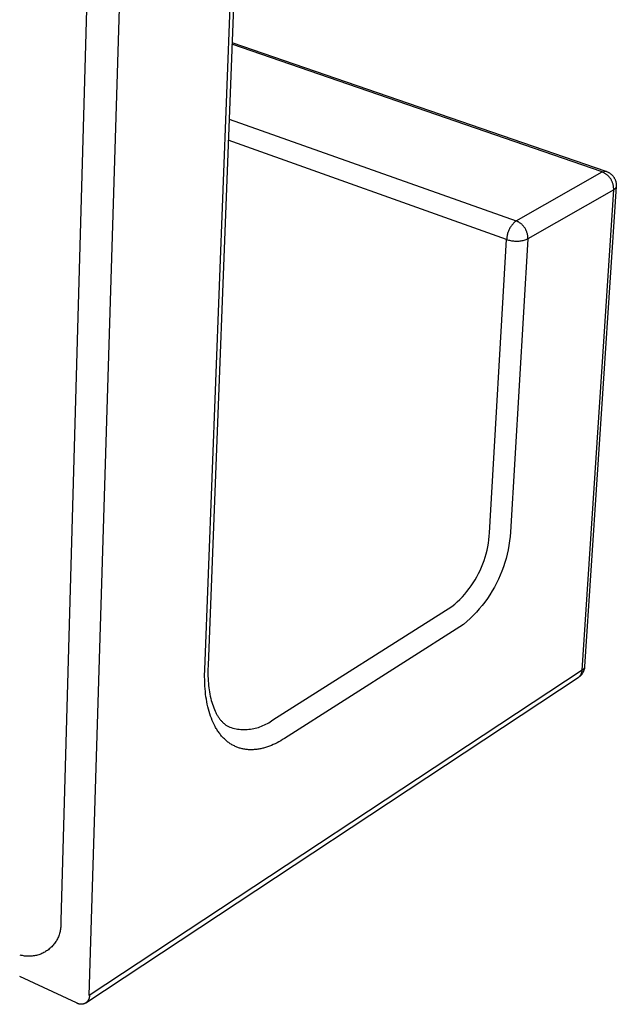
# Model space of a CAD drawing. Units: millimetres. Extents: x -146 to 87, y -161 to 142.
# Drawn here: x -87 to -56, y -138 to -86 of the extents above; entities that cross this region are included whole.
import ezdxf

# ---------------------------------------------------------------- set-up
doc = ezdxf.new("R2010")
doc.units = ezdxf.units.MM
doc.header["$MEASUREMENT"] = 0
doc.layers.add('Default', color=7, linetype='Continuous', true_color=0x000000)

msp = doc.modelspace()

# ---------------------------------------------------------------- linework, layer by layer
at = {"layer": 'Default', "color": 7, "true_color": 0xffffff}
for p, q in [((-74.547, -49.586), (-77.247, -119.778)), ((-77.417, -120.015), (-74.73, -49.747)), ((-83.476, -137.09), (-80.878, -52.123)), ((-82.803, -56.239), (-84.978, -133.167)), ((-56.565, -93.877), (-75.993, -87.179)), ((-75.989, -87.079), (-56.367, -93.84)), ((-76.144, -91.112), (-61.075, -96.443)), ((-61.576, -97.42), (-76.187, -92.214)), ((-61.075, -96.443), (-56.565, -93.877)), ((-56.565, -93.877), (-56.354, -93.844)), ((-56.535, -93.89), (-56.565, -93.877)), ((-56.505, -93.904), (-56.535, -93.89)), ((-56.476, -93.919), (-56.505, -93.904)), ((-56.447, -93.935), (-56.476, -93.919)), ((-56.419, -93.951), (-56.447, -93.935)), ((-56.391, -93.969), (-56.419, -93.951)), ((-56.364, -93.988), (-56.391, -93.969)), ((-56.337, -94.007), (-56.364, -93.988)), ((-56.354, -93.844), (-56.329, -93.853)), ((-56.312, -94.028), (-56.337, -94.007)), ((-56.329, -93.853), (-56.304, -93.863)), ((-56.287, -94.049), (-56.312, -94.028)), ((-56.304, -93.863), (-56.279, -93.874)), ((-56.279, -93.874), (-56.255, -93.886)), ((-56.255, -93.886), (-56.231, -93.898)), ((-56.231, -93.898), (-56.207, -93.912)), ((-56.207, -93.912), (-56.184, -93.926)), ((-56.184, -93.926), (-56.162, -93.941)), ((-56.162, -93.941), (-56.14, -93.956)), ((-56.14, -93.956), (-56.118, -93.973)), ((-56.118, -93.973), (-56.098, -93.99)), ((-56.098, -93.99), (-56.077, -94.008)), ((-56.077, -94.008), (-56.058, -94.026)), ((-56.058, -94.026), (-56.039, -94.046)), ((-56.262, -94.071), (-56.287, -94.049)), ((-56.239, -94.094), (-56.262, -94.071)), ((-56.216, -94.118), (-56.239, -94.094)), ((-56.194, -94.142), (-56.216, -94.118)), ((-56.173, -94.167), (-56.194, -94.142)), ((-56.153, -94.193), (-56.173, -94.167)), ((-56.133, -94.22), (-56.153, -94.193)), ((-56.115, -94.247), (-56.133, -94.22)), ((-56.097, -94.275), (-56.115, -94.247)), ((-56.081, -94.304), (-56.097, -94.275)), ((-56.065, -94.332), (-56.081, -94.304)), ((-56.051, -94.362), (-56.065, -94.332)), ((-56.037, -94.392), (-56.051, -94.362)), ((-56.039, -94.046), (-56.021, -94.065)), ((-56.025, -94.422), (-56.037, -94.392)), ((-56.013, -94.453), (-56.025, -94.422)), ((-56.021, -94.065), (-56.003, -94.086)), ((-56.003, -94.484), (-56.013, -94.453)), ((-56.003, -94.086), (-55.986, -94.107)), ((-55.993, -94.516), (-56.003, -94.484)), ((-55.985, -94.548), (-55.993, -94.516)), ((-55.986, -94.107), (-55.97, -94.129)), ((-55.978, -94.58), (-55.985, -94.548)), ((-55.97, -94.129), (-55.954, -94.151)), ((-55.954, -94.151), (-55.94, -94.173)), ((-55.94, -94.173), (-55.926, -94.197)), ((-55.926, -94.197), (-55.913, -94.22)), ((-55.913, -94.22), (-55.901, -94.244)), ((-55.901, -94.244), (-55.889, -94.269)), ((-55.889, -94.269), (-55.879, -94.294)), ((-55.879, -94.294), (-55.869, -94.319)), ((-55.869, -94.319), (-55.86, -94.344)), ((-55.86, -94.344), (-55.852, -94.37)), ((-55.852, -94.37), (-55.845, -94.396)), ((-55.845, -94.396), (-55.839, -94.422)), ((-55.839, -94.422), (-55.834, -94.449)), ((-55.834, -94.449), (-55.829, -94.475)), ((-55.829, -94.475), (-55.826, -94.502)), ((-55.826, -94.502), (-55.824, -94.529)), ((-55.824, -94.529), (-55.822, -94.556)), ((-55.822, -94.556), (-55.821, -94.583)), ((-55.958, -94.809), (-60.46, -97.391)), ((-57.615, -120.026), (-55.958, -94.809)), ((-55.824, -94.65), (-57.482, -119.834)), ((-55.972, -94.612), (-55.978, -94.58)), ((-55.967, -94.645), (-55.972, -94.612)), ((-55.963, -94.677), (-55.967, -94.645)), ((-55.96, -94.71), (-55.963, -94.677)), ((-55.958, -94.743), (-55.96, -94.71)), ((-55.958, -94.776), (-55.958, -94.743)), ((-55.958, -94.809), (-55.958, -94.776)), ((-55.951, -94.806), (-55.958, -94.809)), ((-55.944, -94.802), (-55.951, -94.806)), ((-55.937, -94.798), (-55.944, -94.802)), ((-55.931, -94.794), (-55.937, -94.798)), ((-55.924, -94.79), (-55.931, -94.794)), ((-55.917, -94.786), (-55.924, -94.79)), ((-55.911, -94.781), (-55.917, -94.786)), ((-55.905, -94.776), (-55.911, -94.781)), ((-55.899, -94.771), (-55.905, -94.776)), ((-55.893, -94.766), (-55.899, -94.771)), ((-55.887, -94.76), (-55.893, -94.766)), ((-55.882, -94.755), (-55.887, -94.76)), ((-55.877, -94.749), (-55.882, -94.755)), ((-55.872, -94.743), (-55.877, -94.749)), ((-55.867, -94.737), (-55.872, -94.743)), ((-55.862, -94.73), (-55.867, -94.737)), ((-55.858, -94.724), (-55.862, -94.73)), ((-55.853, -94.717), (-55.858, -94.724)), ((-55.849, -94.711), (-55.853, -94.717)), ((-55.846, -94.704), (-55.849, -94.711)), ((-55.842, -94.697), (-55.846, -94.704)), ((-55.839, -94.689), (-55.842, -94.697)), ((-55.836, -94.682), (-55.839, -94.689)), ((-55.833, -94.675), (-55.836, -94.682)), ((-55.83, -94.667), (-55.833, -94.675)), ((-55.828, -94.66), (-55.83, -94.667)), ((-55.826, -94.652), (-55.828, -94.66)), ((-55.824, -94.645), (-55.826, -94.652)), ((-55.823, -94.637), (-55.824, -94.645)), ((-55.822, -94.61), (-55.823, -94.637)), ((-55.821, -94.583), (-55.822, -94.61)), ((-61.24, -96.598), (-61.27, -96.632)), ((-61.209, -96.565), (-61.24, -96.598)), ((-61.177, -96.533), (-61.209, -96.565)), ((-61.144, -96.502), (-61.177, -96.533)), ((-61.11, -96.472), (-61.144, -96.502)), ((-61.075, -96.443), (-61.11, -96.472)), ((-61.043, -96.457), (-61.075, -96.443)), ((-61.012, -96.472), (-61.043, -96.457)), ((-60.982, -96.487), (-61.012, -96.472)), ((-60.952, -96.504), (-60.982, -96.487)), ((-60.923, -96.522), (-60.952, -96.504)), ((-60.894, -96.541), (-60.923, -96.522)), ((-60.866, -96.561), (-60.894, -96.541)), ((-60.839, -96.582), (-60.866, -96.561)), ((-60.812, -96.603), (-60.839, -96.582)), ((-60.786, -96.626), (-60.812, -96.603)), ((-60.761, -96.649), (-60.786, -96.626)), ((-61.524, -97.107), (-61.536, -97.151)), ((-61.511, -97.064), (-61.524, -97.107)), ((-61.496, -97.021), (-61.511, -97.064)), ((-61.48, -96.979), (-61.496, -97.021)), ((-61.462, -96.938), (-61.48, -96.979)), ((-61.443, -96.897), (-61.462, -96.938)), ((-61.422, -96.856), (-61.443, -96.897)), ((-61.4, -96.817), (-61.422, -96.856)), ((-61.376, -96.778), (-61.4, -96.817)), ((-61.352, -96.74), (-61.376, -96.778)), ((-61.326, -96.703), (-61.352, -96.74)), ((-61.298, -96.667), (-61.326, -96.703)), ((-61.27, -96.632), (-61.298, -96.667)), ((-60.737, -96.674), (-60.761, -96.649)), ((-60.714, -96.699), (-60.737, -96.674)), ((-60.691, -96.725), (-60.714, -96.699)), ((-60.67, -96.751), (-60.691, -96.725)), ((-60.649, -96.779), (-60.67, -96.751)), ((-60.629, -96.807), (-60.649, -96.779)), ((-60.611, -96.836), (-60.629, -96.807)), ((-60.593, -96.865), (-60.611, -96.836)), ((-60.576, -96.895), (-60.593, -96.865)), ((-60.561, -96.926), (-60.576, -96.895)), ((-60.546, -96.957), (-60.561, -96.926)), ((-60.533, -96.988), (-60.546, -96.957)), ((-60.52, -97.021), (-60.533, -96.988)), ((-60.509, -97.053), (-60.52, -97.021)), ((-60.499, -97.086), (-60.509, -97.053)), ((-60.49, -97.119), (-60.499, -97.086)), ((-60.482, -97.152), (-60.49, -97.119)), ((-62.474, -112.81), (-61.576, -97.42)), ((-61.573, -97.374), (-61.576, -97.42)), ((-61.576, -97.42), (-61.526, -97.436)), ((-61.569, -97.329), (-61.573, -97.374)), ((-61.563, -97.284), (-61.569, -97.329)), ((-61.556, -97.24), (-61.563, -97.284)), ((-61.547, -97.195), (-61.556, -97.24)), ((-61.536, -97.151), (-61.547, -97.195)), ((-61.526, -97.436), (-61.477, -97.451)), ((-61.477, -97.451), (-61.427, -97.465)), ((-61.427, -97.465), (-61.376, -97.476)), ((-60.46, -97.391), (-61.381, -112.779)), ((-61.376, -97.476), (-61.325, -97.486)), ((-61.325, -97.486), (-61.274, -97.494)), ((-61.274, -97.494), (-61.222, -97.501)), ((-61.222, -97.501), (-61.171, -97.506)), ((-61.171, -97.506), (-61.119, -97.509)), ((-61.119, -97.509), (-61.067, -97.51)), ((-61.067, -97.51), (-61.015, -97.509)), ((-61.015, -97.509), (-60.963, -97.507)), ((-60.963, -97.507), (-60.912, -97.503)), ((-60.912, -97.503), (-60.86, -97.498)), ((-60.86, -97.498), (-60.809, -97.49)), ((-60.809, -97.49), (-60.758, -97.481)), ((-60.758, -97.481), (-60.707, -97.47)), ((-60.707, -97.47), (-60.656, -97.458)), ((-60.656, -97.458), (-60.607, -97.444)), ((-60.607, -97.444), (-60.557, -97.428)), ((-60.557, -97.428), (-60.508, -97.41)), ((-60.508, -97.41), (-60.46, -97.391)), ((-60.476, -97.186), (-60.482, -97.152)), ((-60.47, -97.22), (-60.476, -97.186)), ((-60.466, -97.254), (-60.47, -97.22)), ((-60.463, -97.288), (-60.466, -97.254)), ((-60.461, -97.322), (-60.463, -97.288)), ((-60.46, -97.357), (-60.461, -97.322)), ((-60.46, -97.391), (-60.46, -97.357)), ((-62.508, -113.181), (-62.488, -112.996)), ((-62.488, -112.996), (-62.474, -112.81)), ((-61.399, -113.012), (-61.424, -113.243)), ((-61.381, -112.779), (-61.399, -113.012)), ((-62.606, -113.732), (-62.567, -113.549)), ((-62.567, -113.549), (-62.534, -113.366)), ((-62.534, -113.366), (-62.508, -113.181)), ((-61.457, -113.474), (-61.499, -113.703)), ((-61.424, -113.243), (-61.457, -113.474)), ((-62.761, -114.269), (-62.703, -114.091)), ((-62.703, -114.091), (-62.651, -113.912)), ((-62.651, -113.912), (-62.606, -113.732)), ((-61.605, -114.157), (-61.669, -114.381)), ((-61.548, -113.931), (-61.605, -114.157)), ((-61.499, -113.703), (-61.548, -113.931)), ((-62.97, -114.787), (-62.894, -114.617)), ((-62.894, -114.617), (-62.825, -114.444)), ((-62.825, -114.444), (-62.761, -114.269)), ((-61.741, -114.602), (-61.821, -114.821)), ((-61.669, -114.381), (-61.741, -114.602)), ((-63.232, -115.281), (-63.139, -115.119)), ((-63.139, -115.119), (-63.052, -114.955)), ((-63.052, -114.955), (-62.97, -114.787)), ((-61.908, -115.037), (-62.003, -115.25)), ((-61.821, -114.821), (-61.908, -115.037)), ((-63.658, -115.892), (-63.543, -115.745)), ((-63.543, -115.745), (-63.434, -115.594)), ((-63.434, -115.594), (-63.33, -115.439)), ((-63.33, -115.439), (-63.232, -115.281)), ((-62.214, -115.666), (-62.33, -115.868)), ((-62.105, -115.46), (-62.214, -115.666)), ((-62.003, -115.25), (-62.105, -115.46)), ((-64.03, -116.309), (-63.901, -116.175)), ((-63.901, -116.175), (-63.777, -116.036)), ((-63.777, -116.036), (-63.658, -115.892)), ((-62.582, -116.259), (-62.719, -116.448)), ((-62.453, -116.066), (-62.582, -116.259)), ((-62.33, -115.868), (-62.453, -116.066)), ((-73.851, -122.636), (-64.444, -116.685)), ((-64.444, -116.685), (-64.302, -116.565)), ((-64.302, -116.565), (-64.164, -116.439)), ((-64.164, -116.439), (-64.03, -116.309)), ((-62.861, -116.632), (-63.01, -116.812)), ((-62.719, -116.448), (-62.861, -116.632)), ((-63.326, -117.154), (-63.492, -117.317)), ((-63.165, -116.986), (-63.326, -117.154)), ((-63.01, -116.812), (-63.165, -116.986)), ((-63.841, -117.626), (-73.233, -123.61)), ((-63.664, -117.475), (-63.841, -117.626)), ((-63.492, -117.317), (-63.664, -117.475)), ((-77.247, -119.778), (-77.252, -119.995)), ((-57.492, -119.878), (-57.495, -119.886)), ((-57.49, -119.869), (-57.492, -119.878)), ((-57.487, -119.86), (-57.49, -119.869)), ((-57.486, -119.874), (-57.489, -119.899)), ((-57.485, -119.852), (-57.487, -119.86)), ((-57.483, -119.849), (-57.486, -119.874)), ((-57.484, -119.843), (-57.485, -119.852)), ((-57.482, -119.834), (-57.484, -119.843)), ((-57.615, -120.026), (-83.476, -137.09)), ((-77.424, -120.3), (-77.417, -120.015)), ((-77.421, -120.585), (-77.424, -120.3)), ((-77.252, -119.995), (-77.252, -120.212)), ((-77.252, -120.212), (-77.249, -120.339)), ((-77.249, -120.339), (-77.244, -120.466)), ((-57.815, -120.408), (-57.802, -120.398)), ((-57.802, -120.398), (-57.789, -120.388)), ((-57.789, -120.388), (-57.776, -120.377)), ((-57.762, -120.37), (-57.782, -120.385)), ((-57.776, -120.377), (-57.764, -120.366)), ((-57.764, -120.366), (-57.752, -120.354)), ((-57.742, -120.354), (-57.762, -120.37)), ((-57.752, -120.354), (-57.741, -120.342)), ((-57.724, -120.337), (-57.742, -120.354)), ((-57.741, -120.342), (-57.73, -120.33)), ((-57.73, -120.33), (-57.72, -120.317)), ((-57.705, -120.319), (-57.724, -120.337)), ((-57.72, -120.317), (-57.709, -120.304)), ((-57.709, -120.304), (-57.7, -120.291)), ((-57.687, -120.301), (-57.705, -120.319)), ((-57.7, -120.291), (-57.691, -120.277)), ((-57.691, -120.277), (-57.682, -120.263)), ((-57.67, -120.283), (-57.687, -120.301)), ((-57.682, -120.263), (-57.674, -120.248)), ((-57.674, -120.248), (-57.666, -120.234)), ((-57.654, -120.264), (-57.67, -120.283)), ((-57.666, -120.234), (-57.659, -120.219)), ((-57.659, -120.219), (-57.652, -120.203)), ((-57.638, -120.244), (-57.654, -120.264)), ((-57.652, -120.203), (-57.646, -120.188)), ((-57.646, -120.188), (-57.64, -120.173)), ((-57.64, -120.173), (-57.635, -120.157)), ((-57.623, -120.224), (-57.638, -120.244)), ((-57.635, -120.157), (-57.631, -120.141)), ((-57.631, -120.141), (-57.627, -120.125)), ((-57.627, -120.125), (-57.623, -120.109)), ((-57.623, -120.109), (-57.621, -120.092)), ((-57.608, -120.203), (-57.623, -120.224)), ((-57.621, -120.092), (-57.618, -120.076)), ((-57.618, -120.076), (-57.617, -120.059)), ((-57.617, -120.059), (-57.615, -120.043)), ((-57.607, -120.022), (-57.615, -120.026)), ((-57.615, -120.043), (-57.615, -120.026)), ((-57.594, -120.182), (-57.608, -120.203)), ((-57.599, -120.017), (-57.607, -120.022)), ((-57.592, -120.012), (-57.599, -120.017)), ((-57.581, -120.16), (-57.594, -120.182)), ((-57.585, -120.007), (-57.592, -120.012)), ((-57.578, -120.001), (-57.585, -120.007)), ((-57.569, -120.138), (-57.581, -120.16)), ((-57.571, -119.996), (-57.578, -120.001)), ((-57.564, -119.99), (-57.571, -119.996)), ((-57.557, -120.116), (-57.569, -120.138)), ((-57.557, -119.984), (-57.564, -119.99)), ((-57.551, -119.977), (-57.557, -119.984)), ((-57.546, -120.093), (-57.557, -120.116)), ((-57.545, -119.971), (-57.551, -119.977)), ((-57.536, -120.069), (-57.546, -120.093)), ((-57.539, -119.964), (-57.545, -119.971)), ((-57.534, -119.957), (-57.539, -119.964)), ((-57.527, -120.046), (-57.536, -120.069)), ((-57.528, -119.949), (-57.534, -119.957)), ((-57.523, -119.942), (-57.528, -119.949)), ((-57.519, -120.022), (-57.527, -120.046)), ((-57.518, -119.935), (-57.523, -119.942)), ((-57.511, -119.998), (-57.519, -120.022)), ((-57.514, -119.927), (-57.518, -119.935)), ((-57.51, -119.919), (-57.514, -119.927)), ((-57.504, -119.973), (-57.511, -119.998)), ((-57.505, -119.911), (-57.51, -119.919)), ((-57.502, -119.903), (-57.505, -119.911)), ((-57.499, -119.949), (-57.504, -119.973)), ((-57.498, -119.895), (-57.502, -119.903)), ((-57.493, -119.924), (-57.499, -119.949)), ((-57.495, -119.886), (-57.498, -119.895)), ((-57.489, -119.899), (-57.493, -119.924)), ((-83.657, -137.482), (-57.815, -120.408)), ((-77.416, -120.726), (-77.421, -120.585)), ((-77.409, -120.866), (-77.416, -120.726)), ((-77.399, -121.006), (-77.409, -120.866)), ((-77.244, -120.466), (-77.236, -120.593)), ((-77.236, -120.593), (-77.226, -120.72)), ((-77.226, -120.72), (-77.216, -120.833)), ((-77.216, -120.833), (-77.203, -120.946)), ((-77.387, -121.144), (-77.399, -121.006)), ((-77.372, -121.281), (-77.387, -121.144)), ((-77.354, -121.417), (-77.372, -121.281)), ((-77.334, -121.551), (-77.354, -121.417)), ((-77.203, -120.946), (-77.188, -121.058)), ((-77.188, -121.058), (-77.17, -121.17)), ((-77.17, -121.17), (-77.151, -121.281)), ((-77.151, -121.281), (-77.128, -121.392)), ((-77.128, -121.392), (-77.103, -121.503)), ((-77.311, -121.683), (-77.334, -121.551)), ((-77.285, -121.814), (-77.311, -121.683)), ((-77.256, -121.942), (-77.285, -121.814)), ((-77.225, -122.069), (-77.256, -121.942)), ((-77.103, -121.503), (-77.076, -121.612)), ((-77.076, -121.612), (-77.048, -121.711)), ((-77.048, -121.711), (-77.018, -121.808)), ((-77.018, -121.808), (-76.985, -121.905)), ((-76.985, -121.905), (-76.95, -122.001)), ((-77.191, -122.193), (-77.225, -122.069)), ((-77.154, -122.314), (-77.191, -122.193)), ((-77.114, -122.433), (-77.154, -122.314)), ((-77.072, -122.548), (-77.114, -122.433)), ((-76.95, -122.001), (-76.915, -122.085)), ((-76.915, -122.085), (-76.879, -122.168)), ((-76.879, -122.168), (-76.839, -122.25)), ((-76.839, -122.25), (-76.819, -122.29)), ((-76.819, -122.29), (-76.797, -122.33)), ((-76.797, -122.33), (-76.776, -122.367)), ((-76.776, -122.367), (-76.755, -122.403)), ((-76.755, -122.403), (-76.733, -122.44)), ((-76.733, -122.44), (-76.71, -122.475)), ((-77.027, -122.661), (-77.072, -122.548)), ((-76.979, -122.771), (-77.027, -122.661)), ((-76.928, -122.877), (-76.979, -122.771)), ((-76.874, -122.981), (-76.928, -122.877)), ((-76.847, -123.031), (-76.874, -122.981)), ((-76.71, -122.475), (-76.687, -122.51)), ((-76.687, -122.51), (-76.663, -122.545)), ((-76.663, -122.545), (-76.638, -122.579)), ((-76.638, -122.579), (-76.612, -122.613)), ((-76.612, -122.613), (-76.588, -122.642)), ((-76.588, -122.642), (-76.564, -122.671)), ((-76.564, -122.671), (-76.539, -122.699)), ((-76.539, -122.699), (-76.513, -122.727)), ((-76.513, -122.727), (-76.486, -122.754)), ((-76.486, -122.754), (-76.459, -122.781)), ((-76.459, -122.781), (-76.432, -122.806)), ((-76.432, -122.806), (-76.403, -122.831)), ((-76.403, -122.831), (-76.373, -122.856)), ((-76.373, -122.856), (-76.342, -122.88)), ((-76.342, -122.88), (-76.311, -122.903)), ((-76.311, -122.903), (-76.279, -122.924)), ((-76.279, -122.924), (-76.246, -122.945)), ((-76.246, -122.945), (-76.212, -122.965)), ((-76.212, -122.965), (-76.178, -122.983)), ((-74.521, -122.999), (-74.441, -122.969)), ((-74.441, -122.969), (-74.363, -122.937)), ((-74.363, -122.937), (-74.285, -122.901)), ((-74.285, -122.901), (-74.209, -122.864)), ((-74.209, -122.864), (-74.134, -122.823)), ((-74.134, -122.823), (-74.061, -122.78)), ((-74.061, -122.78), (-73.989, -122.735)), ((-73.989, -122.735), (-73.919, -122.687)), ((-73.919, -122.687), (-73.851, -122.636)), ((-76.818, -123.08), (-76.847, -123.031)), ((-76.789, -123.128), (-76.818, -123.08)), ((-76.759, -123.176), (-76.789, -123.128)), ((-76.729, -123.222), (-76.759, -123.176)), ((-76.698, -123.268), (-76.729, -123.222)), ((-76.666, -123.313), (-76.698, -123.268)), ((-76.634, -123.356), (-76.666, -123.313)), ((-76.601, -123.399), (-76.634, -123.356)), ((-76.567, -123.44), (-76.601, -123.399)), ((-76.533, -123.481), (-76.567, -123.44)), ((-76.498, -123.52), (-76.533, -123.481)), ((-76.178, -122.983), (-76.143, -123)), ((-76.143, -123), (-76.107, -123.016)), ((-76.107, -123.016), (-76.026, -123.041)), ((-76.026, -123.041), (-75.944, -123.064)), ((-75.944, -123.064), (-75.861, -123.083)), ((-75.861, -123.083), (-75.778, -123.1)), ((-75.778, -123.1), (-75.694, -123.114)), ((-75.694, -123.114), (-75.61, -123.124)), ((-75.61, -123.124), (-75.525, -123.132)), ((-75.525, -123.132), (-75.44, -123.137)), ((-75.44, -123.137), (-75.355, -123.139)), ((-75.355, -123.139), (-75.27, -123.138)), ((-75.27, -123.138), (-75.185, -123.135)), ((-75.185, -123.135), (-75.1, -123.128)), ((-75.1, -123.128), (-75.016, -123.118)), ((-75.016, -123.118), (-74.932, -123.105)), ((-74.932, -123.105), (-74.848, -123.09)), ((-74.848, -123.09), (-74.765, -123.071)), ((-74.765, -123.071), (-74.683, -123.05)), ((-74.683, -123.05), (-74.602, -123.026)), ((-74.602, -123.026), (-74.521, -122.999)), ((-76.463, -123.559), (-76.498, -123.52)), ((-76.427, -123.596), (-76.463, -123.559)), ((-76.39, -123.633), (-76.427, -123.596)), ((-76.353, -123.668), (-76.39, -123.633)), ((-76.315, -123.702), (-76.353, -123.668)), ((-76.277, -123.735), (-76.315, -123.702)), ((-76.238, -123.767), (-76.277, -123.735)), ((-76.199, -123.798), (-76.238, -123.767)), ((-76.159, -123.828), (-76.199, -123.798)), ((-76.119, -123.856), (-76.159, -123.828)), ((-76.078, -123.884), (-76.119, -123.856)), ((-76.036, -123.91), (-76.078, -123.884)), ((-75.994, -123.935), (-76.036, -123.91)), ((-75.952, -123.96), (-75.994, -123.935)), ((-75.909, -123.982), (-75.952, -123.96)), ((-75.866, -124.004), (-75.909, -123.982)), ((-75.823, -124.025), (-75.866, -124.004)), ((-74.025, -124.012), (-74.126, -124.048)), ((-73.924, -123.973), (-74.025, -124.012)), ((-73.824, -123.93), (-73.924, -123.973)), ((-73.724, -123.884), (-73.824, -123.93)), ((-73.625, -123.835), (-73.724, -123.884)), ((-73.526, -123.783), (-73.625, -123.835)), ((-73.428, -123.728), (-73.526, -123.783)), ((-73.33, -123.67), (-73.428, -123.728)), ((-73.233, -123.61), (-73.33, -123.67)), ((-75.778, -124.044), (-75.823, -124.025)), ((-75.734, -124.063), (-75.778, -124.044)), ((-75.689, -124.08), (-75.734, -124.063)), ((-75.644, -124.096), (-75.689, -124.08)), ((-75.598, -124.111), (-75.644, -124.096)), ((-75.552, -124.125), (-75.598, -124.111)), ((-75.506, -124.137), (-75.552, -124.125)), ((-75.459, -124.149), (-75.506, -124.137)), ((-75.412, -124.159), (-75.459, -124.149)), ((-75.365, -124.168), (-75.412, -124.159)), ((-75.318, -124.176), (-75.365, -124.168)), ((-75.27, -124.183), (-75.318, -124.176)), ((-75.222, -124.189), (-75.27, -124.183)), ((-75.174, -124.193), (-75.222, -124.189)), ((-75.125, -124.197), (-75.174, -124.193)), ((-75.076, -124.199), (-75.125, -124.197)), ((-75.027, -124.201), (-75.076, -124.199)), ((-74.978, -124.201), (-75.027, -124.201)), ((-74.929, -124.2), (-74.978, -124.201)), ((-74.879, -124.198), (-74.929, -124.2)), ((-74.83, -124.195), (-74.879, -124.198)), ((-74.78, -124.191), (-74.83, -124.195)), ((-74.73, -124.186), (-74.78, -124.191)), ((-74.68, -124.18), (-74.73, -124.186)), ((-74.63, -124.173), (-74.68, -124.18)), ((-74.58, -124.165), (-74.63, -124.173)), ((-74.529, -124.156), (-74.58, -124.165)), ((-74.479, -124.146), (-74.529, -124.156)), ((-74.428, -124.135), (-74.479, -124.146)), ((-74.378, -124.123), (-74.428, -124.135)), ((-74.328, -124.11), (-74.378, -124.123)), ((-74.227, -124.081), (-74.328, -124.11)), ((-74.126, -124.048), (-74.227, -124.081)), ((-84.978, -133.167), (-84.973, -133.225)), ((-84.973, -133.225), (-84.969, -133.282)), ((-84.969, -133.282), (-84.967, -133.34)), ((-85.025, -133.797), (-85.041, -133.853)), ((-85.011, -133.741), (-85.025, -133.797)), ((-84.999, -133.685), (-85.011, -133.741)), ((-84.989, -133.628), (-84.999, -133.685)), ((-84.981, -133.57), (-84.989, -133.628)), ((-84.974, -133.513), (-84.981, -133.57)), ((-84.97, -133.455), (-84.974, -133.513)), ((-84.968, -133.398), (-84.97, -133.455)), ((-84.967, -133.34), (-84.968, -133.398)), ((-85.267, -134.318), (-85.301, -134.365)), ((-85.235, -134.27), (-85.267, -134.318)), ((-85.205, -134.221), (-85.235, -134.27)), ((-85.176, -134.171), (-85.205, -134.221)), ((-85.149, -134.12), (-85.176, -134.171)), ((-85.124, -134.068), (-85.149, -134.12)), ((-85.1, -134.015), (-85.124, -134.068)), ((-85.079, -133.962), (-85.1, -134.015)), ((-85.059, -133.907), (-85.079, -133.962)), ((-85.041, -133.853), (-85.059, -133.907)), ((-85.867, -134.849), (-85.919, -134.875)), ((-85.817, -134.821), (-85.867, -134.849)), ((-85.767, -134.792), (-85.817, -134.821)), ((-85.718, -134.761), (-85.767, -134.792)), ((-85.671, -134.728), (-85.718, -134.761)), ((-85.624, -134.693), (-85.671, -134.728)), ((-85.579, -134.657), (-85.624, -134.693)), ((-85.535, -134.62), (-85.579, -134.657)), ((-85.493, -134.581), (-85.535, -134.62)), ((-85.451, -134.54), (-85.493, -134.581)), ((-85.412, -134.499), (-85.451, -134.54)), ((-85.373, -134.455), (-85.412, -134.499)), ((-85.336, -134.411), (-85.373, -134.455)), ((-85.301, -134.365), (-85.336, -134.411)), ((-87.045, -134.994), (-87.101, -134.979)), ((-86.989, -135.007), (-87.045, -134.994)), ((-86.932, -135.017), (-86.989, -135.007)), ((-86.875, -135.026), (-86.932, -135.017)), ((-86.818, -135.033), (-86.875, -135.026)), ((-86.76, -135.038), (-86.818, -135.033)), ((-86.703, -135.041), (-86.76, -135.038)), ((-86.645, -135.041), (-86.703, -135.041)), ((-86.587, -135.04), (-86.645, -135.041)), ((-86.529, -135.037), (-86.587, -135.04)), ((-86.472, -135.032), (-86.529, -135.037)), ((-86.415, -135.025), (-86.472, -135.032)), ((-86.357, -135.016), (-86.415, -135.025)), ((-86.301, -135.005), (-86.357, -135.016)), ((-86.244, -134.992), (-86.301, -135.005)), ((-86.189, -134.977), (-86.244, -134.992)), ((-86.133, -134.961), (-86.189, -134.977)), ((-86.079, -134.942), (-86.133, -134.961)), ((-86.025, -134.921), (-86.079, -134.942)), ((-85.971, -134.899), (-86.025, -134.921)), ((-85.919, -134.875), (-85.971, -134.899)), ((-84.144, -137.489), (-87.13, -136.095)), ((-83.607, -137.441), (-83.618, -137.451)), ((-83.597, -137.43), (-83.607, -137.441)), ((-83.587, -137.419), (-83.597, -137.43)), ((-83.577, -137.408), (-83.587, -137.419)), ((-83.567, -137.397), (-83.577, -137.408)), ((-83.558, -137.385), (-83.567, -137.397)), ((-83.55, -137.373), (-83.558, -137.385)), ((-83.541, -137.36), (-83.55, -137.373)), ((-83.534, -137.347), (-83.541, -137.36)), ((-83.526, -137.334), (-83.534, -137.347)), ((-83.519, -137.321), (-83.526, -137.334)), ((-83.513, -137.308), (-83.519, -137.321)), ((-83.507, -137.294), (-83.513, -137.308)), ((-83.502, -137.28), (-83.507, -137.294)), ((-83.497, -137.266), (-83.502, -137.28)), ((-83.492, -137.252), (-83.497, -137.266)), ((-83.488, -137.238), (-83.492, -137.252)), ((-83.484, -137.223), (-83.488, -137.238)), ((-83.481, -137.208), (-83.484, -137.223)), ((-83.479, -137.194), (-83.481, -137.208)), ((-83.477, -137.179), (-83.479, -137.194)), ((-83.475, -137.164), (-83.477, -137.179)), ((-83.476, -137.09), (-83.475, -137.104)), ((-83.475, -137.104), (-83.474, -137.119)), ((-83.474, -137.134), (-83.475, -137.149)), ((-83.475, -137.149), (-83.475, -137.164)), ((-83.474, -137.119), (-83.474, -137.134)), ((-84.132, -137.497), (-84.144, -137.489)), ((-84.119, -137.504), (-84.132, -137.497)), ((-84.106, -137.512), (-84.119, -137.504)), ((-84.092, -137.518), (-84.106, -137.512)), ((-84.079, -137.524), (-84.092, -137.518)), ((-84.065, -137.53), (-84.079, -137.524)), ((-84.051, -137.535), (-84.065, -137.53)), ((-84.037, -137.54), (-84.051, -137.535)), ((-84.023, -137.544), (-84.037, -137.54)), ((-84.008, -137.548), (-84.023, -137.544)), ((-83.994, -137.552), (-84.008, -137.548)), ((-83.979, -137.554), (-83.994, -137.552)), ((-83.964, -137.557), (-83.979, -137.554)), ((-83.949, -137.558), (-83.964, -137.557)), ((-83.935, -137.56), (-83.949, -137.558)), ((-83.92, -137.56), (-83.935, -137.56)), ((-83.905, -137.561), (-83.92, -137.56)), ((-83.89, -137.56), (-83.905, -137.561)), ((-83.875, -137.559), (-83.89, -137.56)), ((-83.86, -137.558), (-83.875, -137.559)), ((-83.845, -137.556), (-83.86, -137.558)), ((-83.83, -137.554), (-83.845, -137.556)), ((-83.816, -137.551), (-83.83, -137.554)), ((-83.801, -137.548), (-83.816, -137.551)), ((-83.787, -137.544), (-83.801, -137.548)), ((-83.773, -137.539), (-83.787, -137.544)), ((-83.759, -137.535), (-83.773, -137.539)), ((-83.745, -137.529), (-83.759, -137.535)), ((-83.731, -137.523), (-83.745, -137.529)), ((-83.717, -137.517), (-83.731, -137.523)), ((-83.704, -137.51), (-83.717, -137.517)), ((-83.691, -137.503), (-83.704, -137.51)), ((-83.678, -137.496), (-83.691, -137.503)), ((-83.666, -137.487), (-83.678, -137.496)), ((-83.653, -137.479), (-83.666, -137.487)), ((-83.641, -137.47), (-83.653, -137.479)), ((-83.63, -137.461), (-83.641, -137.47)), ((-83.618, -137.451), (-83.63, -137.461))]:
    msp.add_line(p, q, dxfattribs=at)

doc.saveas('drawing.dxf')
